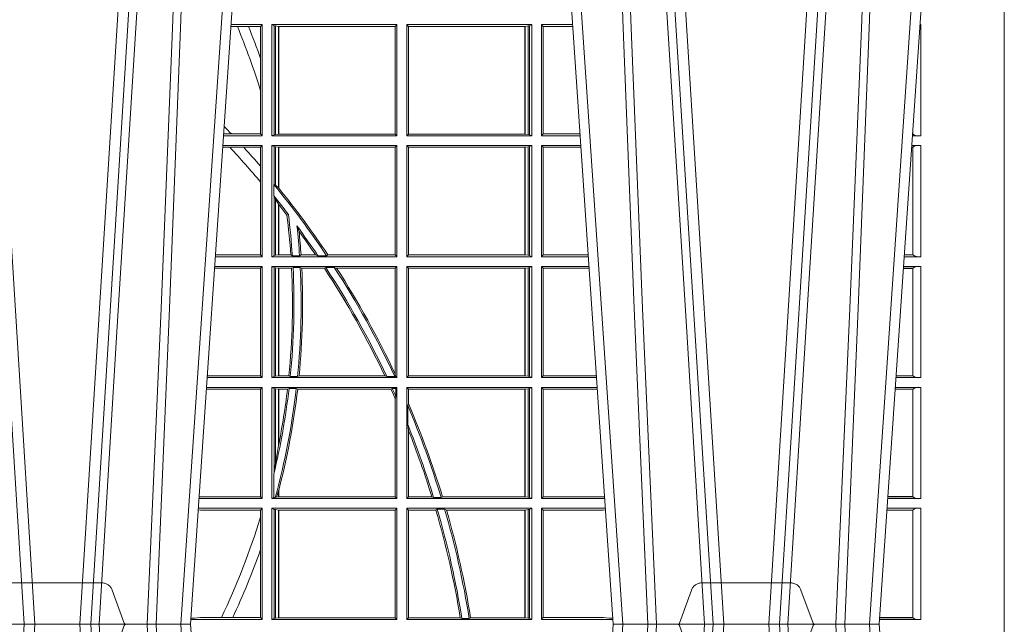
# Model space of a CAD drawing. Units: millimetres. Extents: x 0 to 21000, y 0 to 14850.
# Drawn here: x 7675 to 7948, y 4960 to 5128 of the extents above; entities that cross this region are included whole.
import ezdxf

# ---------------------------------------------------------------- set-up
doc = ezdxf.new("R2010")
doc.units = ezdxf.units.MM
doc.header["$LTSCALE"] = 333.33333
doc.linetypes.add('VERDECKT2', pattern=[4.762499999999999, 3.175, -1.5875])
doc.layers.add('FRW-Rifi ST', color=124, linetype='Continuous', lineweight=15)

# ---------------------------------------------------------------- blocks, each defined once
blk = doc.blocks.new('ST-Block_UT')
at = {"color": 0, "linetype": 'Continuous'}
for p, q in [((0.1737500041720068, -2.947132315966883e-09), (0.09975000321850302, -2.947132315966883e-09)), ((0.1921638160939949, -0.2714999980891264), (0.1737500041720068, -2.947132315966883e-09)), ((0.2728362143035099, -0.2714999980891264), (0.2912499964234883, -2.947132315966883e-09)), ((0.365249997376992, -2.947132315966883e-09), (0.2912499964234883, -2.947132315966883e-09)), ((0.3836638092990086, -0.2714999980891264), (0.365249997376992, -2.947132315966883e-09))]:
    blk.add_line(p, q, dxfattribs=at)
at = {"color": 0, "linetype": 'Continuous', "lineweight": 0}
for p, q in [((0.1093948617574938, -0.2914999976421484), (0.1275109708305138, -2.947132315966883e-09)), ((0.130492693185488, -2.947132315966883e-09), (0.1123765990134871, -0.2914999976421484)), ((0.1430073142049935, -2.947132315966883e-09), (0.1611234158274897, -0.2914999976421484)), ((0.1641051530835114, -0.2914999976421484), (0.1459890514609867, -2.947132315966883e-09)), ((0.1710177570579958, -2.947132315966883e-09), (0.1901097804305039, -0.2814999960031344)), ((0.2939822733399922, -2.947132315966883e-09), (0.2748902201649912, -0.2814999960031344)), ((0.3008948624130028, -0.2914999976421484), (0.3190109789370013, -2.947132315966883e-09)), ((0.3219927012920039, -2.947132315966883e-09), (0.3038765847680054, -0.2914999976421484)), ((0.3345073223109978, -2.947132315966883e-09), (0.3526234090325033, -0.2914999976421484)), ((0.3556051611899989, -0.2914999976421484), (0.3374890446660004, -2.947132315966883e-09)), ((0.3625177502630095, -2.947132315966883e-09), (0.3816097736354891, -0.2814999960031344))]:
    blk.add_line(p, q, dxfattribs=at)
at = {"color": 0, "linetype": 'VERDECKT2', "lineweight": 5, "ltscale": 0.1}
for points in [[(0.1557861892950143, 3.251869884479675e-09, -0.3152987888776895), (0.1553163439035075, 0.0003289848898759828), (0.1519688830793768, 0.009526063681846608, 0.3152987888791577), (0.1491498052170073, 0.01150000325188216), (0.1243502202935076, 0.01150000325188216, 0.3152987888791579), (0.1215311497450102, 0.00952607098585645), (0.1181836825259097, 0.0003289931802044066, -0.3152987888776896), (0.117713836215529, 3.251869884479675e-09)], [(0.3472861824999995, 3.251869884479675e-09, -0.3152987888776895), (0.3468163371084927, 0.0003289848898759828), (0.3434688762843621, 0.009526063681846608, 0.3152987888791577), (0.3406497984219925, 0.01150000325188216), (0.3158502134984928, 0.01150000325188216, 0.3152987888791579), (0.3130311429499955, 0.00952607098585645), (0.3096836757308949, 0.0003289931802044066, -0.3152987888776896), (0.3092138294205142, 3.251869884479675e-09)]]:
    blk.add_lwpolyline(points, format="xyb", dxfattribs=at)
at = {"color": 0, "linetype": 'Continuous', "lineweight": 0}
for points in [[(0.1660750120875036, -0.2841802864936369), (0.1634931474920052, -0.2436380117801491), (0.1585690438745075, -0.1656835704711455), (0.153395763039498, -0.08283865746514607), (0.1483126342295122, -2.947132315966883e-09)], [(0.1617010742425009, -2.947132315966883e-09), (0.1655883550639885, -0.08773574527762662), (0.1687576830385069, -0.1656839728021282), (0.1730309337374933, -0.2814999960031344)], [(0.1751014202829992, -0.2814999960031344), (0.1709699690339903, -0.1656839728021282), (0.1679079294204939, -0.08773574527762662), (0.1641559064385092, -2.947132315966883e-09)], [(0.2898985803124958, -0.2814999960031344), (0.294030046463007, -0.1656839728021282), (0.2970920860765034, -0.08773574527762662), (0.300844109058005, -2.947132315966883e-09)], [(0.3032989263529942, -2.947132315966883e-09), (0.2994116604324972, -0.08773574527762662), (0.2962423324584904, -0.1656839728021282), (0.2919690966604946, -0.2814999960031344)], [(0.2989249885079914, -0.2841802864936369), (0.3015068531034899, -0.2436380117801491), (0.3064309716220066, -0.1656835704711455), (0.31160426735849, -0.08283865746514607), (0.3166873812675135, -2.947132315966883e-09)], [(0.3575750052924889, -0.2841802864936369), (0.354993140697502, -0.2436380117801491), (0.350069051980995, -0.1656835704711455), (0.3448957562445116, -0.08283865746514607), (0.3398126423354881, -2.947132315966883e-09)], [(0.3532010674474861, -2.947132315966883e-09), (0.3570883631705044, -0.08773574527762662), (0.3602576613425015, -0.1656839728021282), (0.364530926942507, -0.2814999960031344)], [(0.3666014134880129, -0.2814999960031344), (0.3624699771399946, -0.1656839728021282), (0.3594079077240053, -0.08773574527762662), (0.3556559145449967, -2.947132315966883e-09)]]:
    blk.add_lwpolyline(points, dxfattribs=at)
blk = doc.blocks.new('ST-Block_SeitGitt')
at = {"color": 0, "lineweight": 5}
for p, q in [((0, 0.2714999980891264), (0, -0.2714999980891264)), ((0.8000000119204742, 0.2714999980891264), (0.8000000119204742, -0.2714999980891264))]:
    blk.add_line(p, q, dxfattribs=at)
at = {"color": 0, "linetype": 'Continuous', "lineweight": 0}
for p, q in [((0.5867752045388386, 0.166146162423928), (0.5850184542158559, 0.166146162423928)), ((0.5936500191683933, 0.1666500004862144), (0.5850526257793547, 0.1666500004862144)), ((0.5898433536286518, 0.166146162423928), (0.5867752045388386, 0.166146162423928)), ((0.5932304471726582, 0.166146162423928), (0.5898433536286518, 0.166146162423928)), ((0.5936500191683933, 0.1666500004862144), (0.5932304471726582, 0.166146162423928)), ((0.5932304471726582, 0.166146162423928), (0.5932304471726582, 0.1572204115722968)), ((0.5936500191683933, 0.1357499989603355), (0.5936500191683933, 0.1666500004862144)), ((0.5963500052685902, 0.1666500004862144), (0.6311500132079289, 0.1666500004862144)), ((0.5963500052685902, 0.1357499989603355), (0.5963500052685902, 0.1666500004862144)), ((0.5969748556609318, 0.166337955269654), (0.5963500052685902, 0.1666500004862144)), ((0.5969748556609318, 0.166337955269654), (0.5973715394730732, 0.1662640753124549)), ((0.5969748556609318, 0.166337955269654), (0.5969748556609318, 0.1360620441768958)), ((0.5973715394730732, 0.1662640753124549), (0.5982244074340031, 0.1661611082886054)), ((0.5973715394730732, 0.1662640753124549), (0.5973715394730732, 0.1361359241340949)), ((0.5982244074340031, 0.1661611082886054), (0.5982695728535816, 0.1661611082886054)), ((0.5982244074340031, 0.1362388911579444), (0.5982244074340031, 0.1661611082886054)), ((0.5982695728535816, 0.1661611082886054), (0.6306611210103199, 0.1661611082886054)), ((0.5982695728535816, 0.1661611082886054), (0.5982695728535816, 0.1362388911579444)), ((0.6311500132079289, 0.1666500004862144), (0.6306611210103199, 0.1661611082886054)), ((0.6306611210103199, 0.1362388911579444), (0.6306611210103199, 0.1661611082886054)), ((0.6311500132079289, 0.1357499989603355), (0.6311500132079289, 0.1666500004862144)), ((0.6686500072474644, 0.1666500004862144), (0.6338500142092869, 0.1666500004862144)), ((0.6338500142092869, 0.1357499989603355), (0.6338500142092869, 0.1666500004862144)), ((0.6338500142092869, 0.1666500004862144), (0.6343389064068958, 0.1661611082886054)), ((0.6667304396624729, 0.1661611082886054), (0.6343389064068958, 0.1661611082886054)), ((0.6343389064068958, 0.1362388911579444), (0.6343389064068958, 0.1661611082886054)), ((0.6667756199832127, 0.1661611082886054), (0.6667304396624729, 0.1661611082886054)), ((0.6667304396624729, 0.1661611082886054), (0.6667304396624729, 0.1362388911579444)), ((0.6676284730429813, 0.1662640753124549), (0.6667756199832127, 0.1661611082886054)), ((0.6667756199832127, 0.1362388911579444), (0.6667756199832127, 0.1661611082886054)), ((0.668025171756284, 0.166337955269654), (0.6676284730429813, 0.1662640753124549)), ((0.6676284730429813, 0.1662640753124549), (0.6676284730429813, 0.1361359241340949)), ((0.668025171756284, 0.166337955269654), (0.6686500072474644, 0.1666500004862144)), ((0.668025171756284, 0.166337955269654), (0.668025171756284, 0.1360620441768958)), ((0.6686500072474644, 0.1357499989603355), (0.6686500072474644, 0.1666500004862144)), ((0.6713500082488224, 0.1357499989603355), (0.6713500082488224, 0.1666500004862144)), ((0.6713500082488224, 0.1666500004862144), (0.6799473931092734, 0.1666500004862144)), ((0.6713500082488224, 0.1666500004862144), (0.6717695653433964, 0.166146162423928)), ((0.6717695653433964, 0.166146162423928), (0.6799815646174352, 0.166146162423928)), ((0.6717695653433964, 0.166146162423928), (0.6717695653433964, 0.1362538370226218)), ((0.7767635643477604, 0.1666500004862144), (0.7765526189846241, 0.1666500004862144)), ((0.7767635643477604, 0.1666500004862144), (0.7767635643477604, 0.1357499989603355)), ((0.5932304471726582, 0.1572204115722968), (0.5932304471726582, 0.1481481376026466)), ((0.5932304471726582, 0.1481481376026466), (0.5932304471726582, 0.1362538370226218)), ((0.7745638251300022, 0.1362831327055289), (0.7745638251300022, 0.1373264946223003)), ((0.5936500191683933, 0.1357499989603355), (0.5829569100273204, 0.1357499989603355)), ((0.5851218014950916, 0.1362538370226218), (0.5829910815907908, 0.1362538370226218)), ((0.5932304471726582, 0.1362538370226218), (0.5851218014950916, 0.1362538370226218)), ((0.5936500191683933, 0.1357499989603355), (0.5932304471726582, 0.1362538370226218)), ((0.5969748556609318, 0.1360620441768958), (0.5963500052685902, 0.1357499989603355)), ((0.5963500052685902, 0.1357499989603355), (0.6311500132079289, 0.1357499989603355)), ((0.5969748556609318, 0.1360620441768958), (0.5973715394730732, 0.1361359241340949)), ((0.5973715394730732, 0.1361359241340949), (0.5982244074340031, 0.1362388911579444)), ((0.5982244074340031, 0.1362388911579444), (0.5982695728535816, 0.1362388911579444)), ((0.5982695728535816, 0.1362388911579444), (0.6306611210103199, 0.1362388911579444)), ((0.6311500132079289, 0.1357499989603355), (0.6306611210103199, 0.1362388911579444)), ((0.6338500142092869, 0.1357499989603355), (0.6343389064068958, 0.1362388911579444)), ((0.6686500072474644, 0.1357499989603355), (0.6338500142092869, 0.1357499989603355)), ((0.6667304396624729, 0.1362388911579444), (0.6343389064068958, 0.1362388911579444)), ((0.6667756199832127, 0.1362388911579444), (0.6667304396624729, 0.1362388911579444)), ((0.6676284730429813, 0.1361359241340949), (0.6667756199832127, 0.1362388911579444)), ((0.668025171756284, 0.1360620441768958), (0.6676284730429813, 0.1361359241340949)), ((0.668025171756284, 0.1360620441768958), (0.6686500072474644, 0.1357499989603355)), ((0.6713500082488224, 0.1357499989603355), (0.6717695653433964, 0.1362538370226218)), ((0.6713500082488224, 0.1357499989603355), (0.6820431054693756, 0.1357499989603355)), ((0.6717695653433964, 0.1362538370226218), (0.6820089339612139, 0.1362538370226218)), ((0.7767635643477604, 0.1357499989603355), (0.7744569032325899, 0.1357499989603355)), ((0.7745635569091007, 0.1362377288673713), (0.77448998230048, 0.1362377288673713)), ((0.7745635569091007, 0.1362837883566215), (0.7744931061708087, 0.1362837883566215)), ((0.7745635569091007, 0.1362377288673713), (0.7745635569091007, 0.1362837883566215)), ((0.5847064316268131, 0.1325461747978522), (0.5827396186217584, 0.1325461747978522)), ((0.5936500191683933, 0.1330499979589774), (0.5827737891746096, 0.1330499979589774)), ((0.5885627180333302, 0.1325461747978522), (0.5847064316268131, 0.1325461747978522)), ((0.5932304471726582, 0.1325461747978522), (0.5885627180333302, 0.1325461747978522)), ((0.5936500191683933, 0.1330499979589774), (0.5932304471726582, 0.1325461747978522)), ((0.5932304471726582, 0.1325461747978522), (0.5932304471726582, 0.1272708061073615)), ((0.5936500191683933, 0.1021500038836791), (0.5936500191683933, 0.1330499979589774)), ((0.5963500052685902, 0.1021500038836791), (0.5963500052685902, 0.1330499979589774)), ((0.5963500052685902, 0.1330499979589774), (0.6311500132079289, 0.1330499979589774)), ((0.5969748556609318, 0.1327379676435783), (0.5963500052685902, 0.1330499979589774)), ((0.5969748556609318, 0.1327379676435783), (0.5973715394730732, 0.1326640876863792)), ((0.5969748556609318, 0.1327379676435783), (0.5969748556609318, 0.1222590166066482)), ((0.5973715394730732, 0.1326640876863792), (0.5982244074340031, 0.1325611057613685)), ((0.5973715394730732, 0.1326640876863792), (0.5973715394730732, 0.1220073955987289)), ((0.5982244074340031, 0.1325611057613685), (0.5982695728535816, 0.1325611057613685)), ((0.5982244074340031, 0.1212843465541198), (0.5982244074340031, 0.1325611057613685)), ((0.5982695728535816, 0.1325611057613685), (0.6306611210103199, 0.1325611057613685)), ((0.5982695728535816, 0.1325611057613685), (0.5982695728535816, 0.1212284746502235)), ((0.6311500132079289, 0.1330499979589774), (0.6306611210103199, 0.1325611057613685)), ((0.6306611210103199, 0.1026388960812881), (0.6306611210103199, 0.1325611057613685)), ((0.6311500132079289, 0.1021500038836791), (0.6311500132079289, 0.1330499979589774)), ((0.6338500142092869, 0.1021500038836791), (0.6338500142092869, 0.1330499979589774)), ((0.6686500072474644, 0.1330499979589774), (0.6338500142092869, 0.1330499979589774)), ((0.6338500142092869, 0.1330499979589774), (0.6343389064068958, 0.1325611057613685)), ((0.6343389064068958, 0.1026388960812881), (0.6343389064068958, 0.1325611057613685)), ((0.6667304396624729, 0.1325611057613685), (0.6343389064068958, 0.1325611057613685)), ((0.6667756199832127, 0.1325611057613685), (0.6667304396624729, 0.1325611057613685)), ((0.6667304396624729, 0.1325611057613685), (0.6667304396624729, 0.1026388960812881)), ((0.6676284730429813, 0.1326640876863792), (0.6667756199832127, 0.1325611057613685)), ((0.6667756199832127, 0.1026388960812881), (0.6667756199832127, 0.1325611057613685)), ((0.668025171756284, 0.1327379676435783), (0.6676284730429813, 0.1326640876863792)), ((0.6676284730429813, 0.1326640876863792), (0.6676284730429813, 0.1025359290574386)), ((0.668025171756284, 0.1327379676435783), (0.6686500072474644, 0.1330499979589774)), ((0.668025171756284, 0.1327379676435783), (0.668025171756284, 0.1024620491002395)), ((0.6686500072474644, 0.1021500038836791), (0.6686500072474644, 0.1330499979589774)), ((0.6713500082488224, 0.1021500038836791), (0.6713500082488224, 0.1330499979589774)), ((0.6713500082488224, 0.1330499979589774), (0.6822262260257332, 0.1330499979589774)), ((0.6713500082488224, 0.1330499979589774), (0.6717695653433964, 0.1325461747978522)), ((0.6717695653433964, 0.1325461747978522), (0.6717695653433964, 0.1026538344953849)), ((0.6717695653433964, 0.1325461747978522), (0.6822603965232759, 0.1325461747978522)), ((0.7745635569091007, 0.1325162085626914), (0.7742375794416319, 0.1325162085626914)), ((0.7745635569091007, 0.1325622680519416), (0.7742407033119605, 0.1325622680519416)), ((0.7767635643477604, 0.1330499979589774), (0.7742737823798507, 0.1330499979589774)), ((0.7745635569091007, 0.1325162085626914), (0.7745635569091007, 0.1325622680519416)), ((0.7745638251300022, 0.102683130178292), (0.7745638251300022, 0.1325168791149451)), ((0.7767635643477604, 0.1330499979589774), (0.7767635643477604, 0.1021500038836791)), ((0.5932304471726582, 0.1272708061073615), (0.5932304471726582, 0.1228843587373092)), ((0.5932304471726582, 0.1228843587373092), (0.5932304471726582, 0.1026538344953849)), ((0.5969094246621296, 0.1222356441353156), (0.5969748556609318, 0.1222590166066482)), ((0.5969094246621296, 0.1222356441353156), (0.5969094246621296, 0.1190599012111022)), ((0.5973715394730732, 0.1220073955987289), (0.5969748556609318, 0.1222590166066482)), ((0.5982244074340031, 0.1212843465541198), (0.5973715394730732, 0.1220073955987289)), ((0.5982244087226434, 0.1212843475510681), (0.5982695727921907, 0.1212284768349434)), ((0.5969748556609318, 0.1188737484548881), (0.5969094246621296, 0.1190599012111022)), ((0.5969748556609318, 0.1188737484548881), (0.5969748556609318, 0.1024620491002395)), ((0.5969748556609318, 0.1188737484548881), (0.5973715394730732, 0.1181401344869926)), ((0.5973715394730732, 0.1181401344869926), (0.5982244074340031, 0.1167293745015456)), ((0.5973715394730732, 0.1181401344869926), (0.5973715394730732, 0.1025359290574386)), ((0.5982244074340031, 0.1026388960812881), (0.5982244074340031, 0.1167293745015456)), ((0.5982244087226434, 0.1167293720413056), (0.5982695727921907, 0.1166718665505755)), ((0.5982695728535816, 0.116671863469918), (0.5982695728535816, 0.1026388960812881)), ((0.6009673535819218, 0.1138671892617538), (0.6005648434157536, 0.1137032988403632)), ((0.6033467710013554, 0.1106875049804046), (0.6039225667710468, 0.1091895433996513)), ((0.5936500191683933, 0.1021500038836791), (0.5806780739279134, 0.1021500038836791)), ((0.5932304471726582, 0.1026538344953849), (0.5807122449860742, 0.1026538344954133)), ((0.5936500191683933, 0.1021500038836791), (0.5932304471726582, 0.1026538344953849)), ((0.5969748556609318, 0.1024620491002395), (0.5963500052685902, 0.1021500038836791)), ((0.5963500052685902, 0.1021500038836791), (0.6311500132079289, 0.1021500038836791)), ((0.5969748556609318, 0.1024620491002395), (0.5973715394730732, 0.1025359290574386)), ((0.5973715394730732, 0.1025359290574386), (0.5982244074340031, 0.1026388960812881)), ((0.5982244074340031, 0.1026388960812881), (0.5982695728535816, 0.1026388960812881)), ((0.5982695728535816, 0.1026388960812881), (0.6016196668143436, 0.1026388960812881)), ((0.6020542144770786, 0.1024293708537414), (0.6016196668143436, 0.1026388960812881)), ((0.6020542144770786, 0.1024293708537414), (0.6040585845704243, 0.1024293708537414)), ((0.6040585845704243, 0.1024293708537414), (0.6044651925559208, 0.1026388960812881)), ((0.6044651925559208, 0.1026388960812881), (0.6085257291789219, 0.1026388960812881)), ((0.6091745406384632, 0.1024293708537414), (0.6085257291789219, 0.1026388960812881)), ((0.6091745406384632, 0.1024293708537414), (0.6115844756360218, 0.1024293708537414)), ((0.6119490772481129, 0.1026388960812881), (0.6115844756360218, 0.1024293708537414)), ((0.6119490772481129, 0.1026388960812881), (0.6306611210103199, 0.1026388960812881)), ((0.6311500132079289, 0.1021500038836791), (0.6306611210103199, 0.1026388960812881)), ((0.6338500142092869, 0.1021500038836791), (0.6343389064068958, 0.1026388960812881)), ((0.6686500072474644, 0.1021500038836791), (0.6338500142092869, 0.1021500038836791)), ((0.6667304396624729, 0.1026388960812881), (0.6343389064068958, 0.1026388960812881)), ((0.6667756199832127, 0.1026388960812881), (0.6667304396624729, 0.1026388960812881)), ((0.6676284730429813, 0.1025359290574386), (0.6667756199832127, 0.1026388960812881)), ((0.668025171756284, 0.1024620491002395), (0.6676284730429813, 0.1025359290574386)), ((0.668025171756284, 0.1024620491002395), (0.6686500072474644, 0.1021500038836791)), ((0.6713500082488224, 0.1021500038836791), (0.6717695653433964, 0.1026538344953849)), ((0.6713500082488224, 0.1021500038836791), (0.6843219378805259, 0.1021500038836791)), ((0.6717695653433964, 0.1026538344953849), (0.6842877668776737, 0.1026538344953849)), ((0.7767635643477604, 0.1021500038836791), (0.7721780671330976, 0.1021500038836791)), ((0.7745635569091007, 0.1026377337907149), (0.7722111462010446, 0.1026377337907149)), ((0.7745635569091007, 0.1026837932799651), (0.7722142700713164, 0.1026837932799936)), ((0.7745635569091007, 0.1026377337907149), (0.7745635569091007, 0.1026837932799651)), ((0.5932304471726582, 0.0989461722706153), (0.5804607820169849, 0.09894617227064373)), ((0.5936500191683933, 0.09945000288232109), (0.5804949530752026, 0.09945000288229267)), ((0.5936500191683933, 0.09945000288232109), (0.5932304471726582, 0.0989461722706153)), ((0.5932304471726582, 0.0989461722706153), (0.5932304471726582, 0.06905383941872856)), ((0.5936500191683933, 0.06855000135644218), (0.5936500191683933, 0.09945000288232109)), ((0.5963500052685902, 0.09945000288232109), (0.6311500132079289, 0.09945000288232109)), ((0.5963500052685902, 0.06855000135644218), (0.5963500052685902, 0.09945000288232109)), ((0.5969748556609318, 0.09913795766576072), (0.5963500052685902, 0.09945000288232109)), ((0.5969748556609318, 0.09913795766576072), (0.5973715394730732, 0.09906407770856163)), ((0.5969748556609318, 0.09913795766576072), (0.5969748556609318, 0.06886204657300254)), ((0.5973715394730732, 0.09906407770856163), (0.5982244074340031, 0.09896111068471214)), ((0.5973715394730732, 0.09906407770856163), (0.5973715394730732, 0.06893592653020164)), ((0.5982244074340031, 0.09896111068471214), (0.5982695728535816, 0.09896111068471214)), ((0.5982244074340031, 0.06903889355405113), (0.5982244074340031, 0.09896111068471214)), ((0.5982695728535816, 0.09896111068471214), (0.6018347948784992, 0.09896111068471214)), ((0.5982695728535816, 0.09896111068471214), (0.5982695728535816, 0.06903889355405113)), ((0.6022444427008793, 0.09917063591225883), (0.6018347948784992, 0.09896111068471214)), ((0.6022444427008793, 0.09917063591225883), (0.6042469352479145, 0.09917063591225883)), ((0.6042469352479145, 0.09917063591225883), (0.6046773254866764, 0.09896111068471214)), ((0.6046773254866764, 0.09896111068471214), (0.610976985096471, 0.09896111068471214)), ((0.611341273784177, 0.09917063591225883), (0.610976985096471, 0.09896111068471214)), ((0.611341273784177, 0.09917063591225883), (0.6137267708773777, 0.09917063591225883)), ((0.6143611878152058, 0.09896111068471214), (0.6137267708773777, 0.09917063591225883)), ((0.6143611878152058, 0.09896111068471214), (0.6306611210103199, 0.09896111068471214)), ((0.6311500132079289, 0.09945000288232109), (0.6306611210103199, 0.09896111068471214)), ((0.6306611210103199, 0.06953311291678688), (0.6306611210103199, 0.09896111068471214)), ((0.6311500132079289, 0.06855000135644218), (0.6311500132079289, 0.09945000288232109)), ((0.6686500072474644, 0.09945000288232109), (0.6338500142092869, 0.09945000288232109)), ((0.6338500142092869, 0.06855000135644218), (0.6338500142092869, 0.09945000288232109)), ((0.6338500142092869, 0.09945000288232109), (0.6343389064068958, 0.09896111068471214)), ((0.6343389064068958, 0.06903889355405113), (0.6343389064068958, 0.09896111068471214)), ((0.6667304396624729, 0.09896111068471214), (0.6343389064068958, 0.09896111068471214)), ((0.6667756199832127, 0.09896111068471214), (0.6667304396624729, 0.09896111068471214)), ((0.6667304396624729, 0.09896111068471214), (0.6667304396624729, 0.06903889355405113)), ((0.6676284730429813, 0.09906407770856163), (0.6667756199832127, 0.09896111068471214)), ((0.6667756199832127, 0.06903889355405113), (0.6667756199832127, 0.09896111068471214)), ((0.668025171756284, 0.09913795766576072), (0.6676284730429813, 0.09906407770856163)), ((0.6676284730429813, 0.09906407770856163), (0.6676284730429813, 0.06893592653020164)), ((0.668025171756284, 0.09913795766576072), (0.6686500072474644, 0.09945000288232109)), ((0.668025171756284, 0.09913795766576072), (0.668025171756284, 0.06886204657300254)), ((0.6686500072474644, 0.06855000135644218), (0.6686500072474644, 0.09945000288232109)), ((0.6713500082488224, 0.09945000288232109), (0.6845050584368835, 0.09945000288229267)), ((0.6713500082488224, 0.06855000135644218), (0.6713500082488224, 0.09945000288232109)), ((0.6713500082488224, 0.09945000288232109), (0.6717695653433964, 0.0989461722706153)), ((0.6717695653433964, 0.0989461722706153), (0.6717695653433964, 0.06905383941872856)), ((0.6717695653433964, 0.0989461722706153), (0.6845392294397641, 0.0989461722706153)), ((0.7745635569091007, 0.09891621348603508), (0.771958743342168, 0.09891621348603508)), ((0.7745635569091007, 0.09896227297528526), (0.7719618672124682, 0.09896227297528526)), ((0.7767635643477604, 0.09945000288232109), (0.7719949462803584, 0.09945000288232109)), ((0.7745635569091007, 0.09891621348603508), (0.7745635569091007, 0.09896227297528526)), ((0.7745638251300022, 0.06908312765105507), (0.7745638251300022, 0.0989168765877082)), ((0.7767635643477604, 0.09945000288232109), (0.7767635643477604, 0.06855000135644218)), ((0.5936500191683933, 0.06855000135644218), (0.5783992373231683, 0.06855000135644218)), ((0.5932304471726582, 0.06905383941872856), (0.5784334088866103, 0.06905383941872856)), ((0.5936500191683933, 0.06855000135644218), (0.5932304471726582, 0.06905383941872856)), ((0.5969748556609318, 0.06886204657300254), (0.5963500052685902, 0.06855000135644218)), ((0.5963500052685902, 0.06855000135644218), (0.6311500132079289, 0.06855000135644218)), ((0.5969748556609318, 0.06886204657300254), (0.5973715394730732, 0.06893592653020164)), ((0.5973715394730732, 0.06893592653020164), (0.5982244074340031, 0.06903889355405113)), ((0.5982244074340031, 0.06903889355405113), (0.5982695728535816, 0.06903889355405113)), ((0.5982695728535816, 0.06903889355405113), (0.6010921806092426, 0.06903889355405113)), ((0.60149293243839, 0.06882936832650444), (0.6010921806092426, 0.06903889355405113)), ((0.60149293243839, 0.06882936832650444), (0.6035028308625385, 0.06882936832650444)), ((0.6035028308625385, 0.06882936832650444), (0.6039450526232883, 0.06903889355405113)), ((0.6039450526232883, 0.06903889355405113), (0.6277545899148151, 0.06903889355405113)), ((0.6283179432149097, 0.06882936832650444), (0.6277545899148151, 0.06903889355405113)), ((0.6283179432149097, 0.06882936832650444), (0.6305278301234409, 0.06882936832650444)), ((0.6307456701989338, 0.06895435181601783), (0.6305278301234409, 0.06882936832650444)), ((0.6306611210103199, 0.06953311291678688), (0.6307456701989338, 0.06895435181601783)), ((0.6311500132079289, 0.06855000135644218), (0.6307456701989338, 0.06895435181601783)), ((0.6338500142092869, 0.06855000135644218), (0.6343389064068958, 0.06903889355405113)), ((0.6686500072474644, 0.06855000135644218), (0.6338500142092869, 0.06855000135644218)), ((0.6667304396624729, 0.06903889355405113), (0.6343389064068958, 0.06903889355405113)), ((0.6667756199832127, 0.06903889355405113), (0.6667304396624729, 0.06903889355405113)), ((0.6676284730429813, 0.06893592653020164), (0.6667756199832127, 0.06903889355405113)), ((0.668025171756284, 0.06886204657300254), (0.6676284730429813, 0.06893592653020164)), ((0.668025171756284, 0.06886204657300254), (0.6686500072474644, 0.06855000135644218)), ((0.6713500082488224, 0.06855000135644218), (0.6717695653433964, 0.06905383941872856)), ((0.6713500082488224, 0.06855000135644218), (0.6866007707970141, 0.06855000135644218)), ((0.6717695653433964, 0.06905383941872856), (0.6865665992888523, 0.06905383941872856)), ((0.7767635643477604, 0.06855000135644218), (0.7698992305283241, 0.06855000135644218)), ((0.7745635569091007, 0.06903773126347801), (0.7699323095962427, 0.06903773126347801)), ((0.7745635569091007, 0.06908379075272819), (0.7699354334665429, 0.06908379075272819)), ((0.7745635569091007, 0.06903773126347801), (0.7745635569091007, 0.06908379075272819)), ((0.5936500191683933, 0.06585000035508415), (0.5782161164704576, 0.06585000035505573)), ((0.5936500191683933, 0.06585000035508415), (0.5932304471726582, 0.06534616974337837)), ((0.5936500191683933, 0.03495000255449554), (0.5936500191683933, 0.06585000035508415)), ((0.5963500052685902, 0.03495000255449554), (0.5963500052685902, 0.06585000035508415)), ((0.5963500052685902, 0.06585000035508415), (0.6311500132079289, 0.06585000035508415)), ((0.5969748556609318, 0.06553796258910438), (0.5963500052685902, 0.06585000035508415)), ((0.6311500132079289, 0.06585000035508415), (0.6308706462378666, 0.06557063338502189)), ((0.6311500132079289, 0.03495000255449554), (0.6311500132079289, 0.06585000035508415)), ((0.6338500142092869, 0.03495000255449554), (0.6338500142092869, 0.06585000035508415)), ((0.6686500072474644, 0.06585000035508415), (0.6338500142092869, 0.06585000035508415)), ((0.6338500142092869, 0.06585000035508415), (0.6343389064068958, 0.0653611156080558)), ((0.668025171756284, 0.06553796258910438), (0.6686500072474644, 0.06585000035508415)), ((0.6686500072474644, 0.03495000255449554), (0.6686500072474644, 0.06585000035508415)), ((0.6713500082488224, 0.03495000255449554), (0.6713500082488224, 0.06585000035508415)), ((0.6713500082488224, 0.06585000035508415), (0.6867838913533433, 0.06585000035505573)), ((0.6713500082488224, 0.06585000035508415), (0.6717695653433964, 0.06534616974337837)), ((0.7767635643477604, 0.06585000035508415), (0.7697161096755565, 0.06585000035508415)), ((0.7767635643477604, 0.06585000035508415), (0.7767635643477604, 0.03495000255449554)), ((0.5932304471726582, 0.06534616974337837), (0.5781819454122967, 0.06534616974340679)), ((0.5932304471726582, 0.06534616974337837), (0.5932304471726582, 0.03545383689149162)), ((0.5969748556609318, 0.06553796258910438), (0.5969748556609318, 0.04230243292792579)), ((0.5969748556609318, 0.06553796258910438), (0.5973715394730732, 0.06546408263190528)), ((0.5973715394730732, 0.06546408263190528), (0.5982244074340031, 0.0653611156080558)), ((0.5973715394730732, 0.06546408263190528), (0.5973715394730732, 0.04467892599447509)), ((0.5982244074340031, 0.0653611156080558), (0.5982695728535816, 0.0653611156080558)), ((0.5982244074340031, 0.04971142438395759), (0.5982244074340031, 0.0653611156080558)), ((0.5982695728535816, 0.0653611156080558), (0.6006930828089878, 0.0653611156080558)), ((0.5982695728535816, 0.0653611156080558), (0.5982695728535816, 0.04993998211963913)), ((0.6011400431389973, 0.06557063338502189), (0.6006930828089878, 0.0653611156080558)), ((0.6011400431389973, 0.06557063338502189), (0.6031534433360264, 0.06557063338502189)), ((0.6031534433360264, 0.06557063338502189), (0.6035515576596424, 0.0653611156080558)), ((0.6035515576596424, 0.0653611156080558), (0.6294630974526569, 0.0653611156080558)), ((0.6298287123437092, 0.06557063338502189), (0.6294630974526569, 0.0653611156080558)), ((0.6298287123437092, 0.06557063338502189), (0.6308706462378666, 0.06557063338502189)), ((0.6308706462378666, 0.06324970302327415), (0.6306611210103199, 0.06268579838021537)), ((0.6308706462378666, 0.06324970302327415), (0.6308706462378666, 0.06557063338502189)), ((0.6667304396624729, 0.0653611156080558), (0.6343389064068958, 0.0653611156080558)), ((0.6343389064068958, 0.06134574067934295), (0.6343389064068958, 0.0653611156080558)), ((0.6667756199832127, 0.0653611156080558), (0.6667304396624729, 0.0653611156080558)), ((0.6667304396624729, 0.0653611156080558), (0.6667304396624729, 0.03543889475210449)), ((0.6676284730429813, 0.06546408263190528), (0.6667756199832127, 0.0653611156080558)), ((0.6667756199832127, 0.03543889475210449), (0.6667756199832127, 0.0653611156080558)), ((0.668025171756284, 0.06553796258910438), (0.6676284730429813, 0.06546408263190528)), ((0.6676284730429813, 0.06546408263190528), (0.6676284730429813, 0.035335927728255)), ((0.668025171756284, 0.06553796258910438), (0.668025171756284, 0.0352620477710559)), ((0.6717695653433964, 0.06534616974337837), (0.6868180623561955, 0.06534616974337837)), ((0.6717695653433964, 0.06534616974337837), (0.6717695653433964, 0.03545383689149162)), ((0.7745635569091007, 0.06531621840937873), (0.7696799072426757, 0.06531621840940716)), ((0.7745635569091007, 0.06536227789862892), (0.7696830311129759, 0.06536227789862892)), ((0.7745635569091007, 0.06531621840937873), (0.7745635569091007, 0.06536227789862892)), ((0.7745638251300022, 0.03548312884910843), (0.7745638251300022, 0.06531688151105186)), ((0.6306611210103199, 0.03543889475210449), (0.6306611210103199, 0.06268579838021537)), ((0.6341293811793491, 0.06076818284734031), (0.6343389064068958, 0.06134574067934295)), ((0.6341293811793491, 0.06076818284734031), (0.6341293811793491, 0.05554993775828621)), ((0.6343389064068958, 0.05389689234240791), (0.6341293811793491, 0.05554993775828621)), ((0.6343389064068958, 0.03543889475210449), (0.6343389064068958, 0.05389689234240791)), ((0.5982244074340031, 0.04971142438395759), (0.5973715394730732, 0.04467892599447509)), ((0.5973715394730732, 0.04467892599447509), (0.5969748556609318, 0.04230243292792579)), ((0.5969094246621296, 0.0417460868988826), (0.5969748556609318, 0.04230243292792579)), ((0.5969094246621296, 0.0417460868988826), (0.5969094246621296, 0.0352293695245578)), ((0.5982244074340031, 0.03704699454053184), (0.5976266622538731, 0.03536672842844268)), ((0.5982244074340031, 0.03543889475210449), (0.5982244074340031, 0.03704699454053184)), ((0.5982695727921907, 0.0372196241532663), (0.5982244087226434, 0.03704699621420104)), ((0.5982695728535816, 0.03721962449296257), (0.5982695728535816, 0.03543889475210449)), ((0.5936500191683933, 0.03495000255449554), (0.5761204009711207, 0.03495000255449554)), ((0.5765500128264591, 0.03545383689149162), (0.5761523072624755, 0.03542044061410365)), ((0.5932304471726582, 0.03545383689149162), (0.5765500128264591, 0.03545383689149162)), ((0.5936500191683933, 0.03495000255449554), (0.5932304471726582, 0.03545383689149162)), ((0.5969094246621296, 0.0352293695245578), (0.5963500052685902, 0.03495000255449554)), ((0.5963500052685902, 0.03495000255449554), (0.6311500132079289, 0.03495000255449554)), ((0.5969094246621296, 0.0352293695245578), (0.597304260730283, 0.0352293695245578)), ((0.597304260730283, 0.0352293695245578), (0.5976266622538731, 0.03536672842844268)), ((0.5976266622538731, 0.03536672842844268), (0.5982244074340031, 0.03543889475210449)), ((0.5982244074340031, 0.03543889475210449), (0.5982695728535816, 0.03543889475210449)), ((0.5982695728535816, 0.03543889475210449), (0.6306611210103199, 0.03543889475210449)), ((0.6311500132079289, 0.03495000255449554), (0.6306611210103199, 0.03543889475210449)), ((0.6338500142092869, 0.03495000255449554), (0.6343389064068958, 0.03543889475210449)), ((0.6686500072474644, 0.03495000255449554), (0.6338500142092869, 0.03495000255449554)), ((0.6408389568324253, 0.03543889475210449), (0.6343389064068958, 0.03543889475210449)), ((0.6413426160807774, 0.0352293695245578), (0.6408389568324253, 0.03543889475210449)), ((0.6413426160807774, 0.0352293695245578), (0.6434342920775578, 0.0352293695245578)), ((0.6438090264792606, 0.03543889475210449), (0.6434342920775578, 0.0352293695245578)), ((0.6667304396624729, 0.03543889475210449), (0.6438090264792606, 0.03543889475210449)), ((0.6667756199832127, 0.03543889475210449), (0.6667304396624729, 0.03543889475210449)), ((0.6676284730429813, 0.035335927728255), (0.6667756199832127, 0.03543889475210449)), ((0.668025171756284, 0.0352620477710559), (0.6676284730429813, 0.035335927728255)), ((0.668025171756284, 0.0352620477710559), (0.6686500072474644, 0.03495000255449554)), ((0.6713500082488224, 0.03495000255449554), (0.6717695653433964, 0.03545383689149162)), ((0.6713500082488224, 0.03495000255449554), (0.6888796034608333, 0.03495000255449554)), ((0.6717695653433964, 0.03545383689149162), (0.6884500145907566, 0.03545383689149162)), ((0.6884500145907566, 0.03545383689149162), (0.6888476970897557, 0.03542044255095789)), ((0.7767635643477604, 0.03495000255449554), (0.7676203941761912, 0.03495000255446712)), ((0.7745635569091007, 0.03543773246153137), (0.7676534732440814, 0.03543773246153137)), ((0.7745635569091007, 0.03548379195078155), (0.7676565971143816, 0.03548379195078155)), ((0.7745635569091007, 0.03543773246153137), (0.7745635569091007, 0.03548379195078155)), ((0.5765500128264591, 0.03174617094143173), (0.5759067723610087, 0.03180018399226014)), ((0.5936500191683933, 0.03225000155313751), (0.5759372801183531, 0.03225000155310909)), ((0.5932304471726582, 0.03174617094143173), (0.5765500128264591, 0.03174617094143173)), ((0.5936500191683933, 0.03225000155313751), (0.5932304471726582, 0.03174617094143173)), ((0.5932304471726582, 0.03174617094143173), (0.5932304471726582, 0.02985187386317989)), ((0.5936500191683933, 0.001350003286887613), (0.5936500191683933, 0.03225000155313751)), ((0.5963500052685902, 0.001350003286887613), (0.5963500052685902, 0.03225000155313751)), ((0.5963500052685902, 0.03225000155313751), (0.6311500132079289, 0.03225000155313751)), ((0.5969748556609318, 0.03193796006186744), (0.5963500052685902, 0.03225000155313751)), ((0.5969748556609318, 0.03193796006186744), (0.5973715394730732, 0.03186408010466835)), ((0.5969748556609318, 0.03193796006186744), (0.5969748556609318, 0.001662046058726219)), ((0.5973715394730732, 0.03186408010466835), (0.5982244074340031, 0.03176111308081886)), ((0.5973715394730732, 0.03186408010466835), (0.5973715394730732, 0.001735926015925315)), ((0.5982244074340031, 0.03176111308081886), (0.5982695728535816, 0.03176111308081886)), ((0.5982244074340031, 0.001838893971097377), (0.5982244074340031, 0.03176111308081886)), ((0.5982695728535816, 0.03176111308081886), (0.6306611210103199, 0.03176111308081886)), ((0.5982695728535816, 0.03176111308081886), (0.5982695728535816, 0.001838893971097377)), ((0.6311500132079289, 0.03225000155313751), (0.6306611210103199, 0.03176111308081886)), ((0.6306611210103199, 0.001838893971097377), (0.6306611210103199, 0.03176111308081886)), ((0.6311500132079289, 0.001350003286887613), (0.6311500132079289, 0.03225000155313751)), ((0.6338500142092869, 0.001350003286887613), (0.6338500142092869, 0.03225000155313751)), ((0.6686500072474644, 0.03225000155313751), (0.6338500142092869, 0.03225000155313751)), ((0.6338500142092869, 0.03225000155313751), (0.6343389064068958, 0.03176111308081886)), ((0.6343389064068958, 0.001838893971097377), (0.6343389064068958, 0.03176111308081886)), ((0.6419450700278446, 0.03176111308081886), (0.6343389064068958, 0.03176111308081886)), ((0.6423209071154758, 0.03197063830836555), (0.6419450700278446, 0.03176111308081886)), ((0.6423209071154758, 0.03197063830836555), (0.6444042235608265, 0.03197063830836555)), ((0.6449017286296055, 0.03176111308081886), (0.6444042235608265, 0.03197063830836555)), ((0.6667304396624729, 0.03176111308081886), (0.6449017286296055, 0.03176111308081886)), ((0.6667756199832127, 0.03176111308081886), (0.6667304396624729, 0.03176111308081886)), ((0.6667304396624729, 0.03176111308081886), (0.6667304396624729, 0.001838893971097377)), ((0.6676284730429813, 0.03186408010466835), (0.6667756199832127, 0.03176111308081886)), ((0.6667756199832127, 0.001838893971097377), (0.6667756199832127, 0.03176111308081886)), ((0.668025171756284, 0.03193796006186744), (0.6676284730429813, 0.03186408010466835)), ((0.6676284730429813, 0.03186408010466835), (0.6676284730429813, 0.001735926015925315)), ((0.668025171756284, 0.03193796006186744), (0.6686500072474644, 0.03225000155313751)), ((0.668025171756284, 0.03193796006186744), (0.668025171756284, 0.001662046058726219)), ((0.6686500072474644, 0.001350003286887613), (0.6686500072474644, 0.03225000155313751)), ((0.6713500082488224, 0.001350003286887613), (0.6713500082488224, 0.03225000155313751)), ((0.6713500082488224, 0.03225000155313751), (0.6890627240171909, 0.03225000155310909)), ((0.6713500082488224, 0.03225000155313751), (0.6717695653433964, 0.03174617094143173)), ((0.6717695653433964, 0.03174617094143173), (0.6884500145907566, 0.03174617094143173)), ((0.6717695653433964, 0.03174617094143173), (0.6717695653433964, 0.001853837274637726)), ((0.6884500145907566, 0.03174617094143173), (0.6890932318572709, 0.03180018204420776)), ((0.7745635569091007, 0.0317162158821418), (0.7674010706379022, 0.0317162158821418)), ((0.7745635569091007, 0.03176227537139198), (0.767404194508174, 0.03176227537139198)), ((0.7767635643477604, 0.03225000155313751), (0.7674372733234236, 0.03225000155310909)), ((0.7745635569091007, 0.0317162158821418), (0.7745635569091007, 0.03176227537139198)), ((0.7745638251300022, 0.001883127020363418), (0.7745638251300022, 0.03171687898381492)), ((0.7767635643477604, 0.03225000155313751), (0.7767635643477604, 0.001350003286887613)), ((0.5932304471726582, 0.02985187386317989), (0.5932304471726582, 0.02077959616823932)), ((0.5932304471726582, 0.02077959616823932), (0.5932304471726582, 0.001853837274637726)), ((0.5936500191683933, 0.001350003286887613), (0.5738415645874397, 0.001350003286887613)), ((0.5748050272460148, 0.001707306938868669), (0.5738604180739628, 0.001627986006155879)), ((0.5738672411702339, 0.001728588238961493), (0.5748050272460148, 0.001707306938868669)), ((0.5765500128264591, 0.001853837274637726), (0.5748050272460148, 0.001707306938868669)), ((0.5823240339751408, 0.001853837274637726), (0.5765500128264591, 0.001853837274637726)), ((0.5854658395047352, 0.001853837274637726), (0.5823240339751408, 0.001853837274637726)), ((0.5932304471726582, 0.001853837274637726), (0.5854658395047352, 0.001853837274637726)), ((0.5936500191683933, 0.001350003286887613), (0.5932304471726582, 0.001853837274637726)), ((0.5969748556609318, 0.001662046058726219), (0.5963500052685902, 0.001350003286887613)), ((0.5963500052685902, 0.001350003286887613), (0.6311500132079289, 0.001350003286887613)), ((0.5969748556609318, 0.001662046058726219), (0.5973715394730732, 0.001735926015925315)), ((0.5973715394730732, 0.001735926015925315), (0.5982244074340031, 0.001838893971097377)), ((0.5982244074340031, 0.001838893971097377), (0.5982695728535816, 0.001838893971097377)), ((0.5982695728535816, 0.001838893971097377), (0.6306611210103199, 0.001838893971097377)), ((0.6311500132079289, 0.001350003286887613), (0.6306611210103199, 0.001838893971097377)), ((0.6338500142092869, 0.001350003286887613), (0.6343389064068958, 0.001838893971097377)), ((0.6686500072474644, 0.001350003286887613), (0.6338500142092869, 0.001350003286887613)), ((0.6487503558392689, 0.001838893971097377), (0.6343389064068958, 0.001838893971097377)), ((0.6492097735400364, 0.001629369442042616), (0.6487503558392689, 0.001838893971097377)), ((0.6492097735400364, 0.001629369442042616), (0.651235973834531, 0.001629369442042616)), ((0.6516270399089024, 0.001838893971097377), (0.651235973834531, 0.001629369442042616)), ((0.6667304396624729, 0.001838893971097377), (0.6516270399089024, 0.001838893971097377)), ((0.6667756199832127, 0.001838893971097377), (0.6667304396624729, 0.001838893971097377)), ((0.6676284730429813, 0.001735926015925315), (0.6667756199832127, 0.001838893971097377)), ((0.668025171756284, 0.001662046058726219), (0.6676284730429813, 0.001735926015925315)), ((0.668025171756284, 0.001662046058726219), (0.6686500072474644, 0.001350003286887613)), ((0.6713500082488224, 0.001350003286887613), (0.6717695653433964, 0.001853837274637726)), ((0.6713500082488224, 0.001350003286887613), (0.6911584361562007, 0.001350003286887613)), ((0.6717695653433964, 0.001853837274637726), (0.6884500145907566, 0.001853837274637726)), ((0.6884500145907566, 0.001853837274637726), (0.690195000171201, 0.001707306938868669)), ((0.6911327596558863, 0.00172858763554018), (0.690195000171201, 0.001707306938868669)), ((0.690195000171201, 0.001707306938868669), (0.6911395825475495, 0.001627988256245771)), ((0.7767635643477604, 0.001350003286887613), (0.7653415577924534, 0.001350003286887613)), ((0.7745635569091007, 0.001837731564108935), (0.7653746367498115, 0.001837731564108935)), ((0.7745635569091007, 0.001883790471282509), (0.7653777605806624, 0.001883790471282509)), ((0.7745635569091007, 0.001837731564108935), (0.7745635569091007, 0.001883790471282509))]:
    blk.add_line(p, q, dxfattribs=at)
for centre, radius, start, end in [((0.4000000119204685, 0.08900000325186852), 0.2020804391283392, 17.01942887898412, 22.44272461430038), ((0.4000000119204685, 0.08900000325186852), 0.2049195608716614, 19.44568448014787, 22.11522681772583), ((0.776240583969269, 0.1638033514432493), 0.002894290802625901, 79.58982620889249, 83.76962767220857), ((0.4000000119204685, -0.03899999674811738), 0.2549195608716613, 43.43149537328824, 44.07817015935495), ((0.776240638147982, 0.1385968923878806), 0.002894521376352334, 234.5917550985265, 280.4082448960132), ((0.4000000119204685, -0.03899999674811738), 0.2520804391283393, 39.95556001412372, 42.88441063048934), ((0.4000000119204685, -0.03899999674811738), 0.2549195608716617, 40.71131530369337, 42.29456425525172), ((0.776240583969269, 0.1302033489160124), 0.002894290802625901, 79.58982620889249, 125.4101737966509), ((0.4000000119204685, -0.03899999674811738), 0.2545000000000002, 33.75994889181096, 39.31169932448185), ((0.4000000119204685, -0.03899999674811738), 0.2549195608716611, 33.75356040026533, 38.94287348587794), ((0.4000000119204685, -0.03899999674811738), 0.2525000000000001, 37.25868236667868, 38.75413895723846), ((0.4000000119204685, -0.03899999674811738), 0.252080439128339, 37.28442196926817, 38.13732337335569), ((0.4000000119204685, 0.08900000325186852), 0.2020804391283392, 3.869970699338237, 7.021678039044075), ((0.4000000119204685, 0.08900000325186852), 0.2025000000000005, 3.802524112737022, 7.053779696137584), ((0.4000000119204685, 0.08900000325186852), 0.2045000000000001, 3.765281719136921, 6.087742400103204), ((0.4000000119204685, -0.03899999674811738), 0.2525000000000001, 34.06384115469958, 36.35750716905962), ((0.4000000119204685, 0.08900000325186852), 0.2049195608716612, 3.816272995419092, 5.654193902953313), ((0.4000000119204685, -0.03899999674811738), 0.2520804391283392, 34.18589399736896, 36.00572369714298), ((0.7762406110574318, 0.1049967751134204), 0.002894406083896856, 234.5907906460534, 280.4092093485662), ((0.4000000119204685, 0.08900000325186852), 0.2020804391283392, 354.3311911969889, 2.825413968790684), ((0.4000000119204685, 0.08900000325186852), 0.2025000000000001, 354.2833982344584, 2.878911962365934), ((0.4000000119204685, 0.08900000325186852), 0.2045000000000003, 354.3394898393964, 2.85073297258335), ((0.4000000119204685, 0.08900000325186852), 0.2049195608716613, 354.4099834018377, 2.786237289251865), ((0.4000000119204685, -0.03899999674811738), 0.2520804391283392, 25.37804466114404, 33.18129510736826), ((0.4000000119204685, -0.03899999674811738), 0.2525000000000003, 25.28030045131994, 33.17584656786669), ((0.4000000119204685, -0.03899999674811738), 0.2545000000000003, 25.06783772657175, 32.88196614874731), ((0.4000000119204685, -0.03899999674811738), 0.2549195608716609, 25.19841929836986, 32.76500272330172), ((0.7762406110574318, 0.09660323165257978), 0.002894406083895789, 79.59079065143379, 125.4092093539467), ((0.7762406184267263, 0.07139680582722008), 0.002894437446413213, 234.5910530102717, 280.4089469843006), ((0.7762406117467151, 0.06300318997844556), 0.002894444461980763, 79.59094408218603, 125.4086860253195), ((0.4000000119204685, 0.08900000325186852), 0.2025000000000006, 346.5054620121613, 353.3559652998905), ((0.4000000119204685, 0.08900000325186852), 0.2045000000000005, 344.7555899984985, 353.4212321434499), ((0.4000000119204685, 0.08900000325186852), 0.2020804391283393, 348.8551839899118, 353.2822951184718), ((0.4000000119204685, 0.08900000325186852), 0.2049195608716629, 345.363465405528, 353.3757875417537), ((0.4000000119204685, -0.03899999674811738), 0.2520804391283392, 23.7900431783656, 24.45630941048589), ((0.4000000119204685, -0.03899999674811738), 0.2525000000000003, 23.88794961590832, 24.46524061880183), ((0.4000000119204685, -0.03899999674811738), 0.2545000000000002, 16.95781025268519, 23.08002573034502), ((0.4000000119204685, -0.03899999674811738), 0.2549195608716616, 16.97829017849332, 23.18098578335334), ((0.4000000119204685, -0.03899999674811738), 0.2525000000000003, 17.09624518348819, 21.99064374948325), ((0.4000000119204685, -0.03899999674811738), 0.2520804391283393, 17.17541742676506, 21.62442113533582), ((0.4000000119204685, 0.08900000325186852), 0.2020804391283391, 348.7891276633879, 348.8551839899118), ((0.7762406124051893, 0.03779677986392471), 0.002894411819984505, 234.590838631928, 280.4091613626131), ((0.4000000119204685, -0.03899999674811738), 0.2520804391283394, 9.323430814120906, 16.30249173093555), ((0.4000000119204685, -0.03899999674811738), 0.2525000000000003, 9.259625812328059, 16.32418451777473), ((0.4000000119204685, -0.03899999674811738), 0.2545000000000002, 9.186226057393148, 16.19235680107446), ((0.4000000119204685, -0.03899999674811738), 0.2549195608716611, 9.218682074135165, 16.11595025759866), ((0.7762406114020166, 0.02940321075021757), 0.002894425272677199, 79.59086736595343, 125.4089476906427), ((0.4000000119204685, 0.08900000325186852), 0.2020804391283394, 334.4534071550354, 342.9805711210159), ((0.4000000119204685, 0.08900000325186852), 0.2049195608716614, 334.832237775073, 340.5543155198521), ((0.7762191138398009, 0.004099814393555334), 0.002803192372644808, 233.8006173160421, 281.1994635935642)]:
    blk.add_arc(centre, radius, start, end, dxfattribs=at)
blk = doc.blocks.new('ST-Block')
at = {"color": 0, "xscale": -1, "rotation": 180}
blk.add_blockref('ST-Block_UT', (0.4000000000000057, 0.3314999967481356), dxfattribs=at)
at = {"color": 0}
for name, p in [('ST-Block_SeitGitt', (0, 0.3314999967481072)), ('ST-Block_UT', (0.4000000000000057, 0.3314999967481356))]:
    blk.add_blockref(name, p, dxfattribs=at)

msp = doc.modelspace()

# ---------------------------------------------------------------- block references
at = {"layer": 'FRW-Rifi ST', "xscale": 1000, "yscale": 1000, "zscale": 1000}
for p in [(7148.480556308263, 4628.31580111607), (7948.480556308263, 4628.31580111607)]:
    msp.add_blockref('ST-Block', p, dxfattribs=at)

doc.saveas('drawing.dxf')
